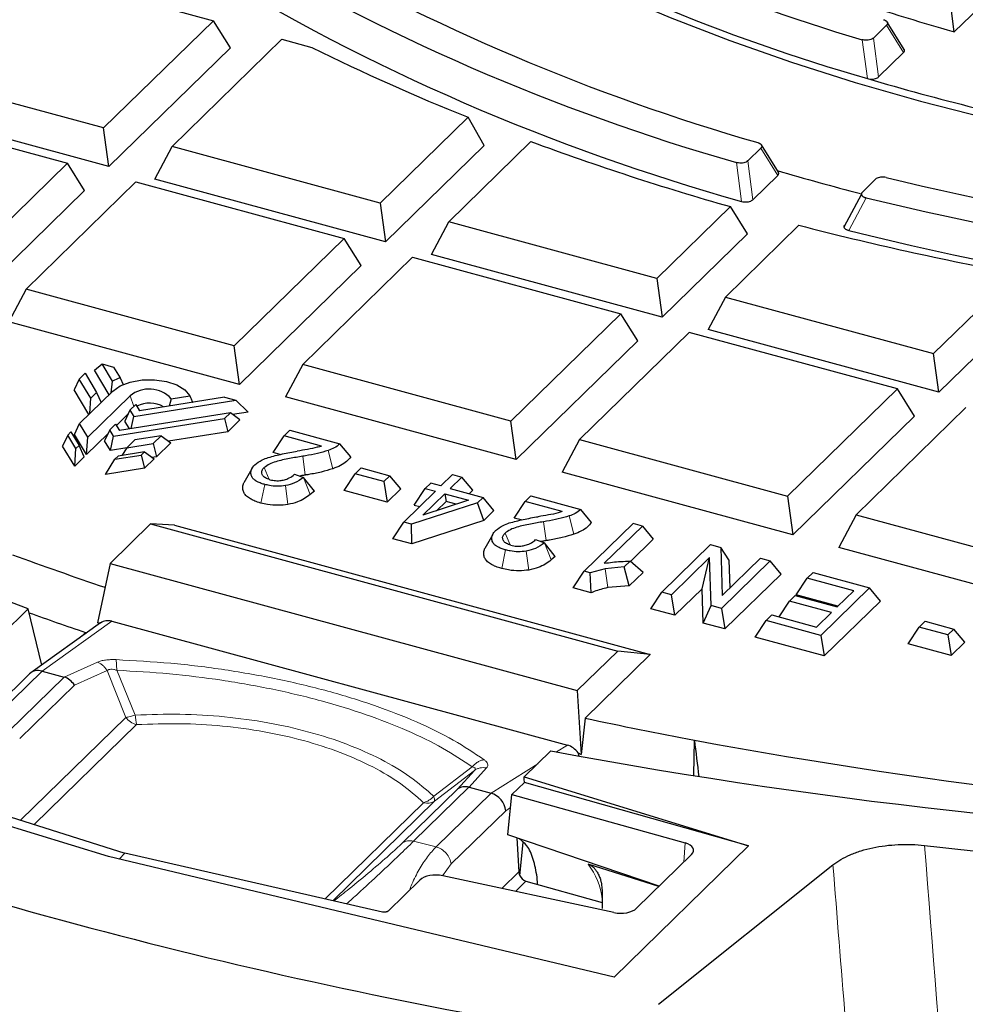
# Model space of a CAD drawing. Units: millimetres. Extents: x 0 to 420, y 0 to 297.
# Drawn here: x 276 to 298, y 143 to 166 of the extents above; entities that cross this region are included whole.
import ezdxf

# ---------------------------------------------------------------- set-up
doc = ezdxf.new("R2010")
doc.units = ezdxf.units.MM

msp = doc.modelspace()

# ---------------------------------------------------------------- linework, layer by layer
at = {"color": 7, "linetype": 'Continuous', "lineweight": 25}
for p, q in [((300.083, 168.1586), (297.2852, 165.4279)), ((275.4421, 166.9859), (280.2336, 165.6836)), ((297.2852, 165.4279), (297.1665, 166.3191)), ((280.2336, 165.6836), (277.7052, 163.2159)), ((280.627, 165.0606), (280.2336, 165.6836)), ((295.429, 165.2854), (295.7288, 165.578)), ((296.1318, 165.0231), (295.744, 165.6514)), ((279.2815, 162.7874), (281.8099, 165.2552)), ((281.8099, 165.2552), (282.5017, 165.0672)), ((280.627, 165.0606), (277.8268, 162.3275)), ((296.1167, 164.9495), (295.545, 164.3915)), ((277.7052, 163.2159), (272.9137, 164.5181)), ((277.8268, 162.3275), (272.5203, 163.7697)), ((272.0819, 163.7062), (276.8734, 162.404)), ((286.0969, 163.4606), (284.073, 161.4852)), ((286.4684, 162.8161), (286.0969, 163.4606)), ((277.8268, 162.3275), (277.7052, 163.2159)), ((285.6493, 161.0568), (287.541, 162.9031)), ((278.8881, 162.0391), (279.2815, 162.7874)), ((284.073, 161.4852), (279.2815, 162.7874)), ((286.4684, 162.8161), (284.1946, 160.5969)), ((292.533, 162.4588), (292.8327, 162.7513)), ((293.2364, 162.1974), (292.8478, 162.8249)), ((276.8734, 162.404), (274.345, 159.9362)), ((277.2668, 161.7809), (276.8734, 162.404)), ((275.9213, 159.5078), (278.4497, 161.9756)), ((278.4497, 161.9756), (283.2412, 160.6733)), ((284.1946, 160.5969), (278.8881, 162.0391)), ((293.2214, 162.1236), (292.6498, 161.5657)), ((295.1707, 161.7419), (295.4704, 162.0345)), ((277.2668, 161.7809), (274.4666, 159.0478)), ((295.1476, 161.6941), (294.7449, 160.9328)), ((284.073, 161.4852), (284.1946, 160.5969)), ((292.1332, 161.4064), (290.4408, 159.7546)), ((292.5244, 160.7812), (292.1332, 161.4064)), ((285.2559, 160.3084), (285.6493, 161.0568)), ((290.4408, 159.7546), (285.6493, 161.0568)), ((293.7095, 160.978), (292.0172, 159.3262)), ((283.2412, 160.6733), (280.7128, 158.2056)), ((283.6346, 160.0503), (283.2412, 160.6733)), ((292.5244, 160.7812), (290.5624, 158.8662)), ((282.2891, 157.7771), (284.8175, 160.2449)), ((284.8175, 160.2449), (289.609, 158.9427)), ((290.5624, 158.8662), (285.2559, 160.3084)), ((283.6346, 160.0503), (280.8344, 157.3172)), ((290.4408, 159.7546), (290.5624, 158.8662)), ((296.8086, 158.024), (298.7003, 159.8703)), ((275.9213, 159.5078), (275.5279, 158.7594)), ((280.7128, 158.2056), (275.9213, 159.5078)), ((292.0172, 159.3262), (291.6237, 158.5778)), ((292.0172, 159.3262), (296.8086, 158.024)), ((299.1145, 159.2675), (296.9303, 157.1356)), ((289.609, 158.9427), (287.0806, 156.4749)), ((290.0024, 158.3196), (289.609, 158.9427)), ((280.8344, 157.3172), (275.5279, 158.7594)), ((296.9303, 157.1356), (291.6237, 158.5778)), ((291.1853, 158.5143), (288.657, 156.0465)), ((295.9768, 157.2121), (291.1853, 158.5143)), ((280.8344, 157.3172), (280.7128, 158.2056)), ((290.0024, 158.3196), (287.2022, 155.5866)), ((296.9303, 157.1356), (296.8086, 158.024)), ((277.4934, 157.6429), (277.6756, 157.7869)), ((277.9116, 157.3938), (277.6756, 157.7869)), ((277.6756, 157.7869), (277.9327, 157.717)), ((277.9327, 157.717), (278.0842, 157.4647)), ((282.2891, 157.7771), (281.8957, 157.0288)), ((287.0806, 156.4749), (282.2891, 157.7771)), ((277.1451, 157.4396), (277.0274, 157.1881)), ((277.1451, 157.4396), (277.2808, 157.572)), ((277.4106, 156.9973), (277.1451, 157.4396)), ((277.2808, 157.572), (277.5463, 157.1297)), ((277.8318, 157.0791), (277.4934, 157.6429)), ((278.0842, 157.4647), (278.1542, 157.312)), ((277.8769, 157.1232), (277.9116, 157.3938)), ((293.4484, 154.7443), (295.9768, 157.2121)), ((296.3702, 156.589), (295.9768, 157.2121)), ((277.3658, 156.6243), (277.0274, 157.1881)), ((277.1531, 156.4166), (277.9185, 157.1637)), ((278.3144, 157.0561), (277.34, 156.1051)), ((277.3875, 156.6455), (277.4106, 156.9973)), ((277.4106, 156.9973), (277.5463, 157.1297)), ((277.5463, 157.1297), (277.6489, 156.9006)), ((280.4898, 157.0221), (278.5366, 156.7111)), ((279.263, 156.9876), (279.2119, 156.8186)), ((279.263, 156.9876), (279.6917, 157.0559)), ((279.7575, 156.9055), (279.7287, 156.9718)), ((280.4898, 157.0221), (280.7469, 156.9522)), ((287.2022, 155.5866), (281.8957, 157.0288)), ((278.4485, 156.8578), (278.3128, 156.7253)), ((278.4009, 156.5786), (280.7469, 156.9522)), ((278.4485, 156.8578), (278.5366, 156.7111)), ((280.7469, 156.9522), (281.031, 156.6814)), ((297.5532, 156.7837), (295.0248, 154.3159)), ((277.9349, 156.1238), (280.4896, 156.5306)), ((278.2712, 156.6363), (278.0009, 156.3725)), ((280.6253, 156.6631), (278.0706, 156.2563)), ((278.3128, 156.7253), (278.1951, 156.4738)), ((278.3128, 156.7253), (278.4009, 156.5786)), ((278.3394, 156.2991), (278.4009, 156.5786)), ((280.4896, 156.5306), (280.6253, 156.6631)), ((280.4896, 156.5306), (280.5651, 156.2266)), ((280.8449, 156.4998), (280.6253, 156.6631)), ((281.031, 156.6814), (280.6766, 156.625)), ((296.3702, 156.589), (293.57, 153.8559)), ((277.0354, 156.1651), (277.1531, 156.4166)), ((277.34, 156.1051), (277.1531, 156.4166)), ((277.9826, 156.403), (277.8469, 156.2705)), ((277.9826, 156.403), (278.0706, 156.2563)), ((278.3035, 156.2934), (278.1951, 156.4738)), ((280.8449, 156.4998), (280.5651, 156.2266)), ((287.2022, 155.5866), (287.0806, 156.4749)), ((276.8811, 156.1512), (276.7635, 155.8997)), ((276.8811, 156.1512), (276.9561, 156.2244)), ((277.0681, 155.8397), (276.8811, 156.1512)), ((276.9561, 156.2244), (277.1431, 155.9129)), ((277.3136, 155.7017), (277.0354, 156.1651)), ((277.8052, 156.1815), (277.3136, 155.7017)), ((277.3136, 155.7017), (277.34, 156.1051)), ((277.8469, 156.2705), (277.7292, 156.019)), ((277.9349, 156.1238), (277.8469, 156.2705)), ((277.8629, 155.7963), (277.9349, 156.1238)), ((279.0307, 156.1375), (278.426, 156.0412)), ((278.8455, 155.9567), (279.0307, 156.1375)), ((279.0307, 156.1375), (279.2503, 155.9741)), ((280.5651, 156.2266), (279.2026, 156.0097)), ((281.6122, 155.7486), (281.8642, 156.1316)), ((281.9966, 156.2608), (281.8642, 156.1316)), ((282.7182, 155.8995), (281.8642, 156.1316)), ((281.9966, 156.2608), (283.1472, 155.9481)), ((277.0417, 155.4363), (276.7635, 155.8997)), ((277.0417, 155.4363), (277.0681, 155.8397)), ((277.1431, 155.9129), (277.0681, 155.8397)), ((277.2608, 155.6501), (277.1431, 155.9129)), ((277.8629, 155.7963), (277.7292, 156.019)), ((278.238, 155.8561), (277.8629, 155.7963)), ((278.2407, 155.8604), (278.1289, 155.6817)), ((278.426, 156.0412), (278.2407, 155.8604)), ((278.2407, 155.8604), (278.8455, 155.9567)), ((278.8455, 155.9567), (278.921, 155.6527)), ((279.2503, 155.9741), (278.921, 155.6527)), ((283.394, 155.6468), (283.1472, 155.9481)), ((288.657, 156.0465), (288.2635, 155.2981)), ((288.657, 156.0465), (293.4484, 154.7443)), ((277.2608, 155.6501), (277.0417, 155.4363)), ((277.9688, 155.5949), (278.5736, 155.6912)), ((278.0438, 155.6681), (277.9688, 155.5949)), ((278.6486, 155.7644), (278.0438, 155.6681)), ((278.5736, 155.6912), (278.6486, 155.7644)), ((278.5736, 155.6912), (278.649, 155.3873)), ((278.6486, 155.7644), (278.8682, 155.6011)), ((278.921, 155.6527), (278.8204, 155.6366)), ((281.773, 155.7049), (281.6122, 155.7486)), ((277.7492, 155.244), (277.9688, 155.5949)), ((278.649, 155.3873), (277.7492, 155.244)), ((278.8682, 155.6011), (278.649, 155.3873)), ((283.4985, 155.2601), (283.6368, 155.3952)), ((283.6368, 155.3952), (284.2925, 155.217)), ((281.1162, 155.3717), (280.9349, 155.0514)), ((282.1012, 155.2524), (282.3062, 155.1783)), ((282.5583, 154.8617), (282.3062, 155.1783)), ((283.2464, 154.8771), (283.4985, 155.2601)), ((284.1541, 155.0819), (283.4985, 155.2601)), ((284.1541, 155.0819), (284.2925, 155.217)), ((284.5445, 154.9142), (284.2925, 155.217)), ((285.4705, 154.9821), (285.7386, 155.2438)), ((285.9533, 155.1854), (285.6852, 154.9237)), ((285.7386, 155.2438), (285.9533, 155.1854)), ((286.2053, 154.8827), (285.9533, 155.1854)), ((293.57, 153.8559), (288.2635, 155.2981)), ((284.1541, 155.0819), (284.232, 154.6093)), ((285.1081, 154.923), (285.2344, 155.0462)), ((285.4705, 154.9821), (285.2344, 155.0462)), ((282.5583, 154.8617), (282.4642, 154.7844)), ((284.232, 154.6093), (283.2464, 154.8771)), ((284.5445, 154.9142), (284.232, 154.6093)), ((284.6185, 154.1506), (285.3442, 154.8588)), ((284.8561, 154.54), (285.1081, 154.923)), ((285.0538, 154.3075), (285.5589, 154.8005)), ((285.1081, 154.923), (285.3442, 154.8588)), ((285.5589, 154.8005), (286.1031, 154.6526)), ((285.5589, 154.8005), (285.5881, 154.6232)), ((285.6852, 154.9237), (286.4391, 154.7188)), ((286.2053, 154.8827), (286.1249, 154.8042)), ((286.4391, 154.7188), (286.3129, 154.5956)), ((286.6912, 154.4161), (286.4391, 154.7188)), ((287.5416, 154.7538), (287.4092, 154.6246)), ((287.5416, 154.7538), (288.6922, 154.4411)), ((293.4484, 154.7443), (293.57, 153.8559)), ((286.3129, 154.5956), (284.7939, 154.1029)), ((284.8561, 154.54), (284.9824, 154.5057)), ((286.1031, 154.6526), (285.0538, 154.3075)), ((285.5881, 154.6232), (285.3717, 154.4121)), ((285.8212, 154.5599), (285.5881, 154.6232)), ((286.4545, 154.1851), (286.3129, 154.5956)), ((287.1572, 154.2416), (287.4092, 154.6246)), ((288.2632, 154.3925), (287.4092, 154.6246)), ((286.6912, 154.4161), (286.4545, 154.1851)), ((288.939, 154.1397), (288.6922, 154.4411)), ((295.0248, 154.3159), (294.6314, 153.5675)), ((295.0248, 154.3159), (299.8162, 153.0137)), ((278.7882, 154.1058), (277.8548, 153.1948)), ((278.7882, 154.1058), (289.5399, 151.1838)), ((279.3355, 154.0783), (278.7882, 154.1058)), ((279.3355, 154.0783), (290.286, 151.1022)), ((284.3665, 153.7676), (284.6185, 154.1506)), ((284.7939, 154.1029), (284.6185, 154.1506)), ((284.8021, 153.6492), (284.7939, 154.1029)), ((286.4545, 154.1851), (284.8021, 153.6492)), ((287.318, 154.1979), (287.1572, 154.2416)), ((288.7676, 153.0175), (289.892, 154.115)), ((290.1067, 154.0566), (289.2306, 153.2015)), ((290.1067, 154.0566), (289.892, 154.115)), ((290.1067, 154.0566), (290.3587, 153.7539)), ((286.6612, 153.8647), (286.4799, 153.5444)), ((284.8021, 153.6492), (284.3665, 153.7676)), ((287.6462, 153.7454), (287.8512, 153.6713)), ((288.1033, 153.3547), (287.8512, 153.6713)), ((290.3587, 153.7539), (289.8325, 153.2403)), ((290.5552, 152.5371), (291.6753, 153.6303)), ((291.6753, 153.6303), (291.9113, 153.5662)), ((288.1033, 153.3547), (288.0092, 153.2774)), ((291.9113, 153.5662), (291.9464, 152.4612)), ((292.096, 153.2817), (291.9113, 153.5662)), ((299.9379, 152.1253), (294.6314, 153.5675)), ((277.8548, 153.1948), (277.5626, 151.829)), ((277.8548, 153.1948), (288.6065, 150.2727)), ((289.6912, 153.1173), (289.2484, 153.0747)), ((289.8244, 153.2473), (289.6912, 153.1173)), ((289.8058, 152.6804), (289.6912, 153.1173)), ((290.1225, 152.9895), (289.8244, 153.2473)), ((291.6545, 153.3359), (290.7749, 152.4774)), ((291.4798, 152.6168), (291.6545, 153.3359)), ((291.6895, 152.2288), (291.6545, 153.3359)), ((293.0456, 153.2579), (291.9255, 152.1647)), ((291.9464, 152.4612), (292.8243, 153.318)), ((292.096, 153.2817), (292.1168, 152.6275)), ((292.8243, 153.318), (293.0456, 153.2579)), ((293.2976, 152.9552), (293.0456, 153.2579)), ((288.5156, 152.6345), (288.7676, 153.0175)), ((288.9069, 152.9797), (288.7676, 153.0175)), ((289.2484, 153.0747), (288.9069, 152.9797)), ((288.9316, 152.5215), (288.9069, 152.9797)), ((290.1225, 152.9895), (289.8058, 152.6804)), ((293.2976, 152.9552), (292.0034, 151.692)), ((293.9016, 152.8601), (294.0339, 152.9893)), ((294.0339, 152.9893), (295.3321, 152.6365)), ((289.8058, 152.6804), (289.3102, 152.6412)), ((293.6496, 152.4771), (293.9016, 152.8601)), ((294.9703, 152.5697), (293.9016, 152.8601)), ((288.9316, 152.5215), (288.5156, 152.6345)), ((290.3032, 152.1541), (290.5552, 152.5371)), ((290.7749, 152.4774), (290.5552, 152.5371)), ((290.8528, 152.0047), (290.7749, 152.4774)), ((291.4798, 152.6168), (290.8528, 152.0047)), ((291.5048, 151.8275), (291.4798, 152.6168)), ((293.4944, 152.3297), (293.6267, 152.4589)), ((293.6267, 152.4589), (294.5889, 152.1974)), ((294.6085, 152.2165), (293.6496, 152.4771)), ((295.3321, 152.6365), (294.212, 151.5433)), ((294.5889, 152.1974), (294.9703, 152.5697)), ((295.5841, 152.3337), (295.3321, 152.6365)), ((291.5048, 151.8275), (291.6895, 152.2288)), ((291.9255, 152.1647), (291.6895, 152.2288)), ((293.2564, 151.9681), (293.4944, 152.3297)), ((294.4565, 152.0682), (293.4944, 152.3297)), ((295.5841, 152.3337), (294.2899, 151.0706)), ((275.3609, 151.557), (275.974, 152.1554)), ((276.2815, 150.8608), (275.974, 152.1554)), ((290.8528, 152.0047), (290.3032, 152.1541)), ((291.9255, 152.1647), (292.0034, 151.692)), ((292.9548, 151.8849), (293.0872, 152.0141)), ((293.0872, 152.0141), (294.1149, 151.7348)), ((294.1149, 151.7348), (294.4565, 152.0682)), ((277.6384, 151.8291), (276.0344, 150.6844)), ((277.6353, 151.8269), (277.5626, 151.829)), ((277.8972, 151.8687), (288.3805, 149.0195)), ((292.0034, 151.692), (291.5048, 151.8275)), ((292.7028, 151.5019), (292.9548, 151.8849)), ((294.212, 151.5433), (292.9548, 151.8849)), ((296.4799, 151.732), (296.6183, 151.8671)), ((296.6183, 151.8671), (297.274, 151.6889)), ((277.161, 151.4884), (277.2872, 151.6116)), ((294.212, 151.5433), (294.2899, 151.0706)), ((296.2279, 151.349), (296.4799, 151.732)), ((297.1356, 151.5538), (296.4799, 151.732)), ((297.1356, 151.5538), (297.274, 151.6889)), ((297.1356, 151.5538), (297.2135, 151.0812)), ((297.526, 151.3862), (297.274, 151.6889)), ((294.2899, 151.0706), (292.7028, 151.5019)), ((297.2135, 151.0812), (296.2279, 151.349)), ((297.526, 151.3862), (297.2135, 151.0812)), ((289.5399, 151.1838), (288.6065, 150.2727)), ((290.286, 151.1022), (288.7877, 149.6398)), ((290.286, 151.1022), (289.5399, 151.1838)), ((276.0039, 150.6589), (274.7439, 149.4292)), ((276.2917, 150.7229), (276.291, 150.7231)), ((276.2917, 150.7229), (276.7969, 150.5856)), ((288.6065, 150.2727), (288.6969, 148.8029)), ((277.8218, 146.4545), (266.811, 149.8378)), ((288.7877, 149.6398), (288.6969, 148.8029)), ((291.2893, 148.3281), (291.303, 149.1337)), ((288.0021, 148.8865), (287.389, 148.288)), ((288.6532, 148.7658), (288.6266, 148.8397)), ((288.6266, 148.8397), (288.6969, 148.8029)), ((272.4467, 148.3534), (278.1971, 146.5303)), ((287.3907, 148.1578), (287.106, 147.88)), ((287.389, 148.288), (292.5514, 146.701)), ((287.3896, 148.2378), (287.389, 148.288)), ((287.3907, 148.1578), (287.3896, 148.2378)), ((292.5491, 146.6987), (287.3907, 148.1578)), ((286.1206, 148.0516), (286.6258, 147.9143)), ((286.6265, 147.9141), (286.6258, 147.9143)), ((287.0091, 146.9555), (287.106, 147.88)), ((287.106, 147.88), (291.0915, 146.768)), ((290.4895, 145.7706), (287.0091, 146.9555)), ((287.2162, 146.885), (287.2645, 146.1003)), ((287.2852, 146.0197), (287.3656, 146.7797)), ((292.5514, 146.701), (289.4589, 143.6826)), ((289.4589, 143.6826), (277.8218, 146.4545)), ((278.1971, 146.5303), (278.0611, 146.3975)), ((284.1272, 145.1789), (278.1971, 146.5303)), ((289.9734, 145.2668), (291.2392, 146.5023)), ((290.4845, 145.7657), (288.8594, 146.279)), ((290.4759, 143.0564), (294.4922, 146.2639)), ((284.9878, 145.9146), (284.2605, 145.2047)), ((289.4505, 145.1663), (285.5107, 146.0151)), ((287.4269, 145.8927), (289.1792, 145.396)), ((287.6849, 145.9815), (287.6847, 145.9833)), ((287.6915, 145.8177), (287.6849, 145.9833)), ((289.1792, 145.6412), (289.1792, 145.2567))]:
    msp.add_line(p, q, dxfattribs=at)
at = {"color": 8, "linetype": 'Continuous', "lineweight": 18}
for p, q in [((295.7288, 165.578), (296.1167, 164.9495)), ((295.1678, 165.247), (295.2851, 164.3528)), ((295.545, 164.3915), (295.429, 165.2854)), ((292.8327, 162.7513), (293.2214, 162.1236)), ((292.3907, 161.5268), (292.2728, 162.4201)), ((292.6498, 161.5657), (292.533, 162.4588)), ((294.7724, 160.9889), (295.1707, 161.7419)), ((295.2556, 161.6095), (294.8562, 160.8567)), ((278.3986, 156.809), (278.3144, 157.0561)), ((282.3438, 155.2298), (282.2887, 155.6644)), ((282.9825, 155.3759), (282.8755, 155.7974)), ((281.4021, 155.4025), (281.5173, 155.1317)), ((282.4642, 154.7844), (282.3062, 155.1783)), ((281.3277, 154.5881), (281.4147, 155.0159)), ((281.9477, 154.5539), (281.8902, 154.9881)), ((288.5275, 153.8689), (288.4205, 154.2904)), ((287.8888, 153.7228), (287.8337, 154.1574)), ((286.9471, 153.8954), (287.0623, 153.6247)), ((288.0092, 153.2774), (287.8512, 153.6713)), ((286.8727, 153.0811), (286.9597, 153.5089)), ((287.4927, 153.0469), (287.4352, 153.4811)), ((289.3102, 152.6412), (289.2484, 153.0747)), ((276.2917, 150.7229), (277.8972, 151.8687)), ((276.7969, 150.5856), (277.5653, 150.9267)), ((275.0237, 149.4861), (276.291, 150.7231)), ((277.0364, 150.4008), (277.7848, 150.733)), ((277.7848, 150.733), (278.2152, 149.6579)), ((278.0074, 150.7409), (278.4347, 149.7085)), ((275.5249, 149.3381), (276.8016, 150.5842)), ((275.7751, 149.1697), (277.0364, 150.4008)), ((278.2152, 149.6579), (275.792, 147.2928)), ((276.1111, 147.1916), (278.4654, 149.4895)), ((288.3805, 149.0195), (288.1305, 148.8621)), ((287.698, 148.5897), (286.6258, 147.9143)), ((285.3036, 147.8417), (286.1927, 148.5164)), ((285.3209, 147.7267), (286.2393, 148.4352)), ((286.2393, 148.4352), (285.8502, 148.0054)), ((286.5202, 148.4929), (286.1206, 148.0516)), ((285.8502, 148.0054), (284.5889, 146.7743)), ((286.1157, 148.0528), (284.8391, 146.8068)), ((286.6265, 147.9141), (285.3591, 146.6771)), ((285.0707, 147.6943), (282.8028, 145.4807)), ((282.9787, 145.4406), (285.3209, 147.7267)), ((285.7095, 146.2868), (286.9614, 147.5087)), ((286.9614, 147.5087), (287.0746, 147.58)), ((284.8391, 146.8068), (285.3591, 146.6771)), ((291.0602, 146.3276), (291.0915, 146.768)), ((285.7095, 146.2868), (285.5052, 146.0155)), ((286.8758, 145.721), (287.2645, 146.1003)), ((287.4269, 145.8927), (287.1831, 145.6548))]:
    msp.add_line(p, q, dxfattribs=at)
at = {"color": 7, "linetype": 'Continuous', "lineweight": 25, "flags": 128}
for points in [[(275.974, 152.1554), (274.1705, 152.8375), (272.412, 153.55), (270.7004, 154.2923), (269.0376, 155.0634), (267.4256, 155.8625), (265.8659, 156.6888), (264.3604, 157.5414), (262.9107, 158.4192), (261.5185, 159.3213), (260.1852, 160.2468), (258.9123, 161.1945), (257.7013, 162.1635), (256.5535, 163.1527), (255.4701, 164.161), (254.4524, 165.1873), (253.5014, 166.2305), (252.6182, 167.2893), (251.8038, 168.3626)], [(285.7491, 168.1839), (286.9178, 167.5349), (288.142, 166.9136), (289.4192, 166.3213), (290.7469, 165.7592), (292.1223, 165.2284), (293.5427, 164.7301), (295.0052, 164.2651), (296.5068, 163.8345), (298.0444, 163.4391), (299.6151, 163.0797), (301.2156, 162.7571), (302.8426, 162.4719), (304.4928, 162.2246), (306.163, 162.0159), (307.8498, 161.846), (309.5496, 161.7154)], [(277.9185, 157.1637), (278.0887, 157.2825), (278.3196, 157.37), (278.5905, 157.4183), (278.8769, 157.4231), (279.1533, 157.384), (279.3949, 157.3046), (279.5798, 157.1918), (279.6917, 157.0559)], [(277.2872, 151.6116), (277.3095, 151.6041), (277.3187, 151.601)]]:
    msp.add_lwpolyline(points, dxfattribs=at)
at = {"color": 7, "linetype": 'Continuous', "lineweight": 25}
for centre, radius, start, end in [((307.2247, 206.5328), 43.0103, 240.09869, 253.72031), ((307.3701, 206.5059), 43.8513, 240.45855, 254.0028), ((305.8, 209.7925), 49.2658, 238.95407, 254.06332), ((306.3234, 210.0133), 49.0456, 240.05797, 253.94655), ((309.924, 210.4272), 46.7405, 247.80335, 254.3118), ((305.6872, 209.1011), 49.3975, 238.64086, 254.38498), ((304.8578, 210.2673), 50.4267, 243.68281, 248.15822), ((311.4855, 219.0876), 57.082, 253.51226, 256.07871), ((309.1931, 221.5407), 62.5074, 249.733191, 254.161518), ((311.0263, 223.2195), 63.5339, 253.716351, 255.504432), ((313.7046, 236.1141), 76.191, 256.345011, 266.69033), ((313.7764, 237.8716), 78.4789, 256.34959, 267.415185), ((312.255, 232.739), 74.1187, 255.509892, 259.462561), ((313.7586, 237.3812), 78.8244, 256.125058, 267.633525), ((278.546, 156.094), 1.4464, 108.61973, 116.01888), ((278.7516, 156.5077), 0.7013, 43.17464, 128.56403), ((278.7629, 156.2531), 0.6346, 59.30159, 117.20829), ((305.5365, 235.0248), 86.9395, 249.863125, 251.352574), ((305.6487, 235.1356), 88.2078, 250.350629, 251.244491), ((311.9723, 258.3559), 111.1608, 257.961532, 259.284018), ((314.3652, 273.6857), 126.6691, 259.509865, 275.096449), ((311.4068, 274.4696), 127.7455, 259.443016, 277.291806), ((308.404, 261.6111), 120.8404, 249.464794, 260.126179), ((311.3731, 278.6013), 132.7153, 263.609711, 273.306634)]:
    msp.add_arc(centre, radius, start, end, dxfattribs=at)
at = {"color": 8, "linetype": 'Continuous', "lineweight": 18}
for centre, radius, start, end in [((278.6038, 149.9651), 0.4954, 218.33096, 253.76985), ((285.1611, 147.9779), 0.2977, 252.32425, 302.45263), ((287.5668, 145.2972), 1.6232, 6.60984, 37.21727)]:
    msp.add_arc(centre, radius, start, end, dxfattribs=at)
at = {"color": 7, "linetype": 'Continuous', "lineweight": 25}
for centre, major_axis, ratio, start_param, end_param in [((277.871, 151.5037), (-0.2332, 0.325), 0.8228816, 5.4920553, 6.2926047), ((276.2755, 150.3651), (-0.2569, 0.3071), 0.8036918, 5.4344667, 6.3448846), ((275.3124, 149.5721), (1.5195, 0.9907), 0.1543855, 0.1231316, 0.1366468), ((276.7862, 150.2263), (-0.2259, 0.3334), 0.7573135, 4.7225931, 5.5079913), ((451.6936, -555.9662), (-170.2817, 925.5698), 0.0500167, 0.695556, 0.696961), ((288.3547, 148.6545), (-0.2334, 0.3252), 0.8219118, 4.6921287, 5.4926781), ((286.1004, 147.6949), (0.2881, -0.2775), 0.8330763, 2.2054239, 2.9908221), ((285.3341, 146.8484), (0.8141, 1.1906), 0.2441994, 0.0846329, 0.0981481), ((286.611, 147.5562), (-0.2482, 0.3148), 0.7927777, 4.0254137, 5.4565837), ((290.8847, 146.5888), (0.4014, 0.0135), 0.5053837, 5.7774348, 7.2958713), ((287.4414, 146.0784), (-0.1131, 0.1661), 0.822282, 0.9447687, 1.3221811), ((285.3409, 145.8268), (0.4002, 0.0124), 0.5085164, 1.1170307, 2.6354672), ((287.44, 146.077), (-0.11, 0.1686), 0.8129417, 1.3366287, 2.3903862), ((289.6203, 145.3547), (0.4002, 0.0124), 0.5085164, 4.2586234, 5.7770598)]:
    msp.add_ellipse(centre, major_axis=major_axis, ratio=ratio, start_param=start_param, end_param=end_param, dxfattribs=at)
for points, knots in [([(295.6577, 165.7066), (295.6623, 165.7052), (295.6714, 165.7023), (295.6843, 165.6972), (295.6965, 165.6916), (295.7076, 165.6855), (295.7177, 165.6789), (295.7266, 165.6719), (295.7344, 165.6645), (295.7407, 165.6568), (295.7471, 165.6466), (295.7508, 165.6361), (295.7519, 165.6255), (295.7513, 165.6151), (295.7481, 165.6047), (295.7432, 165.5957), (295.7387, 165.5889), (295.7342, 165.5834), (295.7301, 165.5793), (295.7288, 165.578)], [0, 0, 0, 0, 0.0555759, 0.1114967, 0.168561, 0.2260462, 0.2816307, 0.3376276, 0.3949748, 0.4528117, 0.505435, 0.6125421, 0.667149, 0.7189813, 0.8243049, 0.8778739, 0.9082637, 0.9693199, 1, 1, 1, 1]), ([(295.429, 165.2854), (295.417, 165.2758), (295.393, 165.2568), (295.3372, 165.2384), (295.2755, 165.2313), (295.2167, 165.2346), (295.1833, 165.2431), (295.1678, 165.247)], [0, 0, 0, 0, 0.215273, 0.43115575, 0.63363848, 0.83014894, 1, 1, 1, 1]), ([(296.1167, 164.9495), (296.1191, 164.9519), (296.1238, 164.9569), (296.1296, 164.9647), (296.1342, 164.9727), (296.1375, 164.981), (296.1394, 164.9893), (296.1398, 164.9976), (296.1388, 165.0061), (296.1362, 165.0142), (296.134, 165.02), (296.1319, 165.0227), (296.1316, 165.0231)], [0, 0, 0, 0, 0.1083841, 0.2174446, 0.3287038, 0.4407588, 0.5491595, 0.6583851, 0.7702756, 0.8831065, 0.9856581, 1, 1, 1, 1]), ([(295.2851, 164.3528), (295.305, 164.348), (295.3449, 164.3386), (295.4109, 164.3384), (295.4703, 164.3492), (295.5165, 164.3678), (295.536, 164.384), (295.545, 164.3915)], [0, 0, 0, 0, 0.21567309, 0.43201699, 0.63463959, 0.83144371, 1, 1, 1, 1]), ([(292.7606, 162.8803), (292.7652, 162.8789), (292.7743, 162.876), (292.7873, 162.871), (292.7996, 162.8654), (292.8108, 162.8593), (292.821, 162.8528), (292.83, 162.8458), (292.8379, 162.8384), (292.8442, 162.8307), (292.8507, 162.8205), (292.8546, 162.81), (292.8558, 162.7995), (292.8553, 162.789), (292.8523, 162.7787), (292.8475, 162.7696), (292.8429, 162.7627), (292.8383, 162.7569), (292.8341, 162.7527), (292.8327, 162.7513)], [0, 0, 0, 0, 0.0553722, 0.1110877, 0.1679418, 0.2252153, 0.2805961, 0.3363882, 0.393527, 0.4511545, 0.5035527, 0.6102054, 0.6645825, 0.7161511, 0.8209404, 0.8742387, 0.9055229, 0.9683961, 1, 1, 1, 1]), ([(292.533, 162.4588), (292.521, 162.4493), (292.4971, 162.4303), (292.4412, 162.4119), (292.3796, 162.4048), (292.3212, 162.408), (292.288, 162.4163), (292.2728, 162.4201)], [0, 0, 0, 0, 0.2159668, 0.4325392, 0.6357949, 0.8332679, 1, 1, 1, 1]), ([(293.2214, 162.1236), (293.2238, 162.1261), (293.2286, 162.131), (293.2343, 162.1388), (293.239, 162.1469), (293.2422, 162.1551), (293.2441, 162.1634), (293.2445, 162.1718), (293.2436, 162.1802), (293.2409, 162.1884), (293.2387, 162.1942), (293.2366, 162.197), (293.2363, 162.1973)], [0, 0, 0, 0, 0.1081928, 0.2170603, 0.3281214, 0.4399767, 0.5481861, 0.6572196, 0.7689167, 0.8815541, 0.9838609, 1, 1, 1, 1]), ([(295.7178, 162.0766), (295.6974, 162.0805), (295.6564, 162.0884), (295.5908, 162.086), (295.533, 162.0729), (295.4932, 162.0541), (295.4766, 162.0398), (295.4704, 162.0345)], [0, 0, 0, 0, 0.2251284, 0.4508166, 0.6641899, 0.8738932, 1, 1, 1, 1]), ([(295.1707, 161.7419), (295.166, 161.7369), (295.1567, 161.7267), (295.149, 161.7102), (295.1465, 161.6932), (295.15, 161.6767), (295.1592, 161.6609), (295.1729, 161.6468), (295.191, 161.6341), (295.2114, 161.6239), (295.2331, 161.6156), (295.248, 161.6115), (295.2556, 161.6095)], [0, 0, 0, 0, 0.106549, 0.2159765, 0.3225993, 0.4327005, 0.5328252, 0.6360404, 0.7334512, 0.8335026, 0.9160959, 1, 1, 1, 1]), ([(292.3907, 161.5268), (292.4107, 161.5221), (292.4507, 161.5127), (292.5167, 161.5127), (292.5759, 161.5236), (292.6217, 161.5423), (292.641, 161.5584), (292.6498, 161.5657)], [0, 0, 0, 0, 0.2162432, 0.4331538, 0.6364441, 0.8340123, 1, 1, 1, 1]), ([(294.8562, 160.8567), (294.8467, 160.8594), (294.8276, 160.8647), (294.8025, 160.8756), (294.7811, 160.8886), (294.765, 160.903), (294.7543, 160.9184), (294.7491, 160.9339), (294.7491, 160.9495), (294.7536, 160.9639), (294.7615, 160.9772), (294.7688, 160.9849), (294.7724, 160.9889)], [0, 0, 0, 0, 0.1066974, 0.2162428, 0.3230165, 0.43332, 0.533471, 0.6367041, 0.7341948, 0.8342451, 0.9164714, 1, 1, 1, 1]), ([(279.6917, 157.0559), (279.7025, 157.0314), (279.7242, 156.9823), (279.746, 156.9322), (279.7569, 156.9065), (279.7573, 156.9055)], [0, 0, 0, 0, 0.4900607, 0.9801491, 1, 1, 1, 1]), ([(282.7182, 155.8995), (282.6874, 155.889), (282.5888, 155.8552), (282.3985, 155.8201), (282.2432, 155.7942), (282.1652, 155.7811)], [0, 0, 0, 0, 0.18399723, 0.58980093, 1, 1, 1, 1]), ([(283.1472, 155.9481), (283.106, 155.9153), (283.0324, 155.8568), (282.9235, 155.8156), (282.8755, 155.7974)], [0, 0, 0, 0, 0.5591028, 1, 1, 1, 1]), ([(281.1851, 155.4647), (281.2372, 155.5062), (281.3218, 155.5735), (281.4491, 155.6187), (281.4979, 155.636)], [0, 0, 0, 0, 0.6169529, 1, 1, 1, 1]), ([(282.2887, 155.6644), (282.1874, 155.6476), (281.9766, 155.6126), (281.7141, 155.5568), (281.5128, 155.4844), (281.4398, 155.4303), (281.4021, 155.4025)], [0, 0, 0, 0, 0.30543498, 0.63590042, 0.81235472, 1, 1, 1, 1]), ([(281.4979, 155.636), (281.6044, 155.6645), (281.8194, 155.722), (282.0493, 155.7613), (282.1652, 155.7811)], [0, 0, 0, 0, 0.49568367, 1, 1, 1, 1]), ([(282.8755, 155.7974), (282.7936, 155.7728), (282.6277, 155.7228), (282.4243, 155.6865), (282.3102, 155.6679), (282.2887, 155.6644)], [0, 0, 0, 0, 0.44166481, 0.89478717, 1, 1, 1, 1]), ([(283.394, 155.6468), (283.3638, 155.6121), (283.3028, 155.5422), (283.1658, 155.4476), (283.0442, 155.4), (282.9825, 155.3759)], [0, 0, 0, 0, 0.3260299, 0.658458, 1, 1, 1, 1]), ([(281.4147, 155.0159), (281.4039, 155.0189), (281.3605, 155.0311), (281.2985, 155.053), (281.2424, 155.0797), (281.1987, 155.1056), (281.1675, 155.1293), (281.1427, 155.1549), (281.1224, 155.1815), (281.1089, 155.2093), (281.1012, 155.2376), (281.0973, 155.2589), (281.0952, 155.2875), (281.0974, 155.3127), (281.1042, 155.3415), (281.1122, 155.3645), (281.1306, 155.4004), (281.1543, 155.4333), (281.1774, 155.4568), (281.1851, 155.4647)], [0, 0, 0, 0, 0.03639349, 0.14665463, 0.22170169, 0.26206559, 0.34409435, 0.3858982, 0.42626862, 0.50831258, 0.54997241, 0.59069999, 0.6314286, 0.71449463, 0.73549003, 0.79886359, 0.84859855, 0.94915121, 1, 1, 1, 1]), ([(281.3567, 155.2405), (281.3498, 155.2627), (281.336, 155.3069), (281.3642, 155.3623), (281.3926, 155.3923), (281.4021, 155.4025)], [0, 0, 0, 0, 0.399209, 0.7974356, 1, 1, 1, 1]), ([(281.5362, 155.1243), (281.4997, 155.1365), (281.4284, 155.1603), (281.3768, 155.2059), (281.3609, 155.2333), (281.3567, 155.2405)], [0, 0, 0, 0, 0.4367403, 0.852248, 1, 1, 1, 1]), ([(281.8388, 155.1149), (281.8763, 155.125), (281.9687, 155.1501), (282.0485, 155.2038), (282.0899, 155.2419), (282.1012, 155.2524)], [0, 0, 0, 0, 0.3305483, 0.8162599, 1, 1, 1, 1]), ([(282.3062, 155.1783), (282.244, 155.1312), (282.1357, 155.0492), (281.9635, 155.0063), (281.8902, 154.9881)], [0, 0, 0, 0, 0.5747494, 1, 1, 1, 1]), ([(282.3438, 155.2298), (282.3184, 155.2257), (282.2771, 155.2191), (282.236, 155.2121), (282.2202, 155.2094)], [0, 0, 0, 0, 0.614734, 1, 1, 1, 1]), ([(282.9825, 155.3759), (282.8955, 155.3493), (282.7191, 155.2954), (282.4978, 155.2549), (282.3715, 155.2343), (282.3438, 155.2298)], [0, 0, 0, 0, 0.4324562, 0.8758028, 1, 1, 1, 1]), ([(281.3277, 154.5881), (281.3131, 154.5922), (281.2543, 154.6087), (281.1708, 154.639), (281.0917, 154.6785), (281.0386, 154.7126), (280.9978, 154.7457), (280.9647, 154.7811), (280.9395, 154.8181), (280.9227, 154.8563), (280.9143, 154.8896), (280.9104, 154.9172), (280.9089, 154.9464), (280.9117, 154.9831), (280.922, 155.0204), (280.9306, 155.0431), (280.9348, 155.0512), (280.9349, 155.0514)], [0, 0, 0, 0, 0.0467899, 0.1888351, 0.2858544, 0.355986, 0.4275136, 0.5001065, 0.5702384, 0.6417119, 0.713982, 0.7535735, 0.7931655, 0.8733981, 0.9544289, 0.9989039, 1, 1, 1, 1]), ([(281.8902, 154.9881), (281.8288, 154.9811), (281.706, 154.9671), (281.5411, 154.9849), (281.4498, 155.0073), (281.4147, 155.0159)], [0, 0, 0, 0, 0.3811213, 0.761944, 1, 1, 1, 1]), ([(281.5362, 155.1243), (281.5784, 155.1152), (281.6603, 155.0975), (281.7682, 155.102), (281.8235, 155.1121), (281.8388, 155.1149)], [0, 0, 0, 0, 0.4349668, 0.8439227, 1, 1, 1, 1]), ([(282.4642, 154.7844), (282.3755, 154.7199), (282.2383, 154.6199), (282.0237, 154.5711), (281.9477, 154.5539)], [0, 0, 0, 0, 0.6456893, 1, 1, 1, 1]), ([(281.9477, 154.5539), (281.8747, 154.5452), (281.72, 154.5268), (281.5033, 154.5457), (281.3778, 154.576), (281.3277, 154.5881)], [0, 0, 0, 0, 0.3495053, 0.7402127, 1, 1, 1, 1]), ([(287.0429, 154.129), (287.1494, 154.1575), (287.3644, 154.215), (287.5942, 154.2543), (287.7102, 154.2741)], [0, 0, 0, 0, 0.4956837, 1, 1, 1, 1]), ([(288.2632, 154.3925), (288.2324, 154.382), (288.1338, 154.3482), (287.9435, 154.3131), (287.7882, 154.2871), (287.7102, 154.2741)], [0, 0, 0, 0, 0.1839972, 0.5898009, 1, 1, 1, 1]), ([(288.4205, 154.2904), (288.3386, 154.2658), (288.1727, 154.2158), (287.9693, 154.1795), (287.8552, 154.1609), (287.8337, 154.1574)], [0, 0, 0, 0, 0.4416648, 0.8947872, 1, 1, 1, 1]), ([(288.6922, 154.4411), (288.651, 154.4083), (288.5774, 154.3498), (288.4685, 154.3086), (288.4205, 154.2904)], [0, 0, 0, 0, 0.5591028, 1, 1, 1, 1]), ([(286.7301, 153.9577), (286.7822, 153.9992), (286.8668, 154.0664), (286.9941, 154.1117), (287.0429, 154.129)], [0, 0, 0, 0, 0.6169529, 1, 1, 1, 1]), ([(287.8337, 154.1574), (287.7324, 154.1406), (287.5216, 154.1056), (287.2591, 154.0498), (287.0577, 153.9774), (286.9847, 153.9233), (286.9471, 153.8954)], [0, 0, 0, 0, 0.3054348, 0.6359003, 0.8123547, 1, 1, 1, 1]), ([(288.939, 154.1397), (288.9088, 154.1051), (288.8478, 154.0352), (288.7108, 153.9406), (288.5892, 153.893), (288.5275, 153.8689)], [0, 0, 0, 0, 0.3260299, 0.658458, 1, 1, 1, 1]), ([(286.9597, 153.5089), (286.9489, 153.5119), (286.9055, 153.5241), (286.8435, 153.546), (286.7874, 153.5727), (286.7437, 153.5986), (286.7125, 153.6223), (286.6877, 153.6479), (286.6674, 153.6745), (286.6539, 153.7023), (286.6462, 153.7306), (286.6423, 153.7519), (286.6402, 153.7804), (286.6424, 153.8056), (286.6492, 153.8345), (286.6572, 153.8575), (286.6756, 153.8934), (286.6993, 153.9263), (286.7224, 153.9498), (286.7301, 153.9577)], [0, 0, 0, 0, 0.0363935, 0.1466546, 0.2217017, 0.2620656, 0.3440943, 0.3858982, 0.4262686, 0.5083126, 0.5499724, 0.5907, 0.6314286, 0.7144946, 0.73549, 0.7988636, 0.8485986, 0.9491512, 1, 1, 1, 1]), ([(286.9017, 153.7335), (286.8948, 153.7556), (286.881, 153.7999), (286.9092, 153.8553), (286.9376, 153.8853), (286.9471, 153.8954)], [0, 0, 0, 0, 0.399209, 0.7974356, 1, 1, 1, 1]), ([(288.5275, 153.8689), (288.4405, 153.8423), (288.2641, 153.7884), (288.0428, 153.7479), (287.9165, 153.7273), (287.8888, 153.7228)], [0, 0, 0, 0, 0.4324562, 0.8758028, 1, 1, 1, 1]), ([(287.0812, 153.6172), (287.0447, 153.6295), (286.9734, 153.6533), (286.9217, 153.6989), (286.9059, 153.7263), (286.9017, 153.7335)], [0, 0, 0, 0, 0.4367402, 0.8522479, 1, 1, 1, 1]), ([(287.0812, 153.6172), (287.1234, 153.6081), (287.2053, 153.5905), (287.3132, 153.595), (287.3685, 153.6051), (287.3838, 153.6079)], [0, 0, 0, 0, 0.4349668, 0.8439227, 1, 1, 1, 1]), ([(287.3838, 153.6079), (287.4213, 153.618), (287.5137, 153.6431), (287.5935, 153.6967), (287.6349, 153.7349), (287.6462, 153.7454)], [0, 0, 0, 0, 0.3305483, 0.81626, 1, 1, 1, 1]), ([(287.8512, 153.6713), (287.789, 153.6242), (287.6807, 153.5421), (287.5085, 153.4993), (287.4352, 153.4811)], [0, 0, 0, 0, 0.5747494, 1, 1, 1, 1]), ([(287.8888, 153.7228), (287.8634, 153.7187), (287.8221, 153.7121), (287.781, 153.7051), (287.7652, 153.7024)], [0, 0, 0, 0, 0.6147338, 1, 1, 1, 1]), ([(286.8727, 153.0811), (286.8581, 153.0852), (286.7992, 153.1017), (286.7158, 153.132), (286.6367, 153.1715), (286.5836, 153.2056), (286.5428, 153.2387), (286.5097, 153.2741), (286.4845, 153.3111), (286.4677, 153.3493), (286.4593, 153.3826), (286.4554, 153.4102), (286.4539, 153.4394), (286.4567, 153.4761), (286.467, 153.5134), (286.4756, 153.5361), (286.4798, 153.5442), (286.4799, 153.5444)], [0, 0, 0, 0, 0.04678995, 0.18883508, 0.28585443, 0.355986, 0.42751368, 0.50010651, 0.57023838, 0.64171188, 0.71398202, 0.75357356, 0.79316557, 0.87339812, 0.95442895, 0.99890392, 1, 1, 1, 1]), ([(287.4352, 153.4811), (287.3738, 153.4741), (287.251, 153.4601), (287.0861, 153.4779), (286.9948, 153.5003), (286.9597, 153.5089)], [0, 0, 0, 0, 0.3811213, 0.761944, 1, 1, 1, 1]), ([(288.0092, 153.2774), (287.9205, 153.2129), (287.7833, 153.1129), (287.5687, 153.0641), (287.4927, 153.0469)], [0, 0, 0, 0, 0.6456893, 1, 1, 1, 1]), ([(289.2306, 153.2015), (289.3555, 153.22), (289.5503, 153.2488), (289.7521, 153.2477), (289.8244, 153.2473)], [0, 0, 0, 0, 0.641782, 1, 1, 1, 1]), ([(287.4927, 153.0469), (287.4197, 153.0382), (287.265, 153.0198), (287.0483, 153.0387), (286.9228, 153.069), (286.8727, 153.0811)], [0, 0, 0, 0, 0.3495053, 0.7402127, 1, 1, 1, 1]), ([(289.3102, 152.6412), (289.2012, 152.615), (289.0653, 152.5823), (288.9537, 152.5316), (288.9316, 152.5215)], [0, 0, 0, 0, 0.8010579, 1, 1, 1, 1]), ([(287.6849, 145.9833), (287.6591, 146.1254), (287.607, 146.4127), (287.466, 146.7127), (287.3364, 146.8165), (287.2767, 146.8644)], [0, 0, 0, 0, 0.3456321, 0.6984986, 1, 1, 1, 1]), ([(294.4922, 146.2639), (294.6028, 146.3522), (294.7362, 146.4297), (294.9313, 146.5133), (294.9718, 146.5294), (295.0544, 146.5596), (295.0967, 146.5738), (295.2261, 146.6139), (295.3159, 146.6372), (295.5029, 146.6768), (295.6005, 146.6932), (295.7966, 146.7177), (295.8958, 146.7261), (296.0967, 146.7352), (296.1989, 146.7358), (296.4017, 146.7291), (296.5022, 146.7218), (296.6019, 146.7106)], [0, 0, 0, 0, 0.25, 0.25, 0.3125, 0.3125, 0.375, 0.375, 0.5, 0.5, 0.625, 0.625, 0.75, 0.75, 0.875, 0.875, 1, 1, 1, 1]), ([(288.8594, 146.279), (288.8652, 146.2771), (288.8766, 146.2733), (288.8936, 146.2659), (288.9105, 146.2573), (288.9272, 146.2474), (288.9437, 146.2362), (288.9727, 146.2141), (289.013, 146.1753), (289.0624, 146.1095), (289.107, 146.027), (289.1379, 145.9418), (289.1581, 145.8625), (289.1703, 145.7912), (289.1779, 145.7167), (289.1787, 145.6669), (289.1792, 145.6412)], [0, 0, 0, 0, 0.0253905, 0.0506185, 0.0758341, 0.1011881, 0.1268285, 0.1528985, 0.240832, 0.3345838, 0.4574018, 0.5923475, 0.6860255, 0.784725, 0.8891773, 1, 1, 1, 1]), ([(284.2605, 145.2047), (284.2584, 145.2028), (284.2542, 145.199), (284.2463, 145.1938), (284.2356, 145.1881), (284.2211, 145.1825), (284.2026, 145.1779), (284.1828, 145.1751), (284.1632, 145.1744), (284.1442, 145.1756), (284.1329, 145.1778), (284.1272, 145.1789)], [0, 0, 0, 0, 0.0812119, 0.1623312, 0.2445099, 0.3739591, 0.5055335, 0.6332408, 0.763138, 0.8809519, 1, 1, 1, 1])]:
    msp.add_open_spline(points, degree=3, knots=knots, dxfattribs=at)
at = {"color": 8, "linetype": 'Continuous', "lineweight": 18}
for points, knots in [([(277.5653, 150.9267), (277.5925, 150.9371), (277.6466, 150.958), (277.7517, 150.9772), (277.8681, 150.9874), (277.9511, 150.9858), (277.9934, 150.985)], [0, 0, 0, 0, 0.251115, 0.4999502, 0.7456236, 1, 1, 1, 1]), ([(277.9934, 150.985), (278.413, 150.962), (279.2522, 150.9159), (280.5047, 150.761), (281.7214, 150.5464), (282.8791, 150.2701), (283.9554, 149.9393), (284.9254, 149.5595), (285.784, 149.1407), (286.2367, 148.8356), (286.4631, 148.6831)], [0, 0, 0, 0, 0.1249968, 0.2499956, 0.3750008, 0.5, 0.6249992, 0.7500044, 0.8750033, 1, 1, 1, 1]), ([(278.0074, 150.7409), (278.0074, 150.7675), (278.0072, 150.8206), (278.0044, 150.8891), (277.9999, 150.9469), (277.9955, 150.9723), (277.9934, 150.985)], [0, 0, 0, 0, 0.2500014, 0.5000009, 0.7500004, 1, 1, 1, 1]), ([(278.0074, 150.7409), (277.9845, 150.7476), (277.9406, 150.7605), (277.8764, 150.766), (277.8208, 150.7577), (277.7969, 150.7413), (277.7848, 150.733)], [0, 0, 0, 0, 0.2700532, 0.518492, 0.7561773, 1, 1, 1, 1]), ([(286.1927, 148.5164), (285.9734, 148.6631), (285.535, 148.9567), (284.7046, 149.3601), (283.767, 149.7261), (282.7273, 150.0454), (281.6091, 150.3126), (280.4339, 150.5208), (279.2239, 150.6719), (278.413, 150.7179), (278.0074, 150.7409)], [0, 0, 0, 0, 0.12503715, 0.25004247, 0.37503038, 0.50000003, 0.62496967, 0.74995752, 0.87496278, 1, 1, 1, 1]), ([(278.4347, 149.7085), (278.7781, 149.7207), (279.465, 149.7451), (280.4946, 149.6815), (281.4945, 149.5453), (282.4433, 149.3322), (283.3201, 149.0491), (284.1018, 148.7011), (284.7833, 148.2997), (285.1302, 147.9943), (285.3036, 147.8417)], [0, 0, 0, 0, 0.1250105, 0.2500119, 0.3750075, 0.5, 0.6249925, 0.749988, 0.8749895, 1, 1, 1, 1]), ([(278.4654, 149.4895), (278.7957, 149.502), (279.4563, 149.5271), (280.447, 149.4675), (281.4092, 149.3375), (282.3223, 149.1328), (283.1656, 148.8601), (283.9171, 148.5244), (284.5718, 148.1369), (284.9044, 147.8418), (285.0707, 147.6943)], [0, 0, 0, 0, 0.1250014, 0.2500019, 0.3750014, 0.5000001, 0.6249986, 0.749998, 0.8749986, 1, 1, 1, 1]), ([(286.1927, 148.5164), (286.2115, 148.5378), (286.2491, 148.5806), (286.3168, 148.63), (286.3891, 148.6669), (286.4384, 148.6777), (286.4631, 148.6831)], [0, 0, 0, 0, 0.24999964, 0.49999913, 0.74999857, 1, 1, 1, 1]), ([(286.4631, 148.6831), (286.4827, 148.6672), (286.5212, 148.6357), (286.5486, 148.5864), (286.5522, 148.5376), (286.5309, 148.5079), (286.5202, 148.4929)], [0, 0, 0, 0, 0.254295, 0.5000909, 0.7487734, 1, 1, 1, 1]), ([(286.2393, 148.4352), (286.2473, 148.4446), (286.2631, 148.4633), (286.26, 148.4875), (286.2361, 148.506), (286.2076, 148.5128), (286.1927, 148.5164)], [0, 0, 0, 0, 0.2438093, 0.4814602, 0.7299707, 1, 1, 1, 1]), ([(284.5889, 146.7743), (284.4909, 146.6818), (284.2865, 146.4888), (283.8491, 146.1135), (283.4103, 145.7514), (283.1238, 145.5259), (283.0072, 145.4341)], [0, 0, 0, 0, 0.245895, 0.5126782, 0.8016085, 1, 1, 1, 1]), ([(284.8391, 146.8068), (284.7324, 146.7027), (284.5122, 146.4879), (284.0613, 146.0645), (283.6453, 145.6798), (283.3861, 145.4448), (283.3006, 145.3673)], [0, 0, 0, 0, 0.2665431, 0.5505412, 0.8516636, 1, 1, 1, 1]), ([(284.7456, 145.6782), (284.7638, 145.7258), (284.8309, 145.9013), (284.9702, 146.1631), (285.1569, 146.4579), (285.2918, 146.6042), (285.3591, 146.6771)], [0, 0, 0, 0, 0.1107633, 0.4083496, 0.7047247, 1, 1, 1, 1]), ([(295.6351, 132.1317), (295.5393, 133.3094), (295.3478, 135.6646), (295.0617, 139.1977), (294.7764, 142.7307), (294.5869, 145.0862), (294.4922, 146.2639)], [0, 0, 0, 0, 0.2500867, 0.5001156, 0.7500867, 1, 1, 1, 1])]:
    msp.add_open_spline(points, degree=3, knots=knots, dxfattribs=at)
for points in [[(277.7848, 150.733), (277.7705, 150.7552), (277.7418, 150.7997), (277.6879, 150.8547), (277.6287, 150.8995), (277.5865, 150.9176), (277.5653, 150.9267)], [(278.2152, 149.6579), (278.2479, 149.6622), (278.3133, 149.6708), (278.3943, 149.6959), (278.4347, 149.7085)], [(278.4347, 149.7085), (278.4393, 149.6641), (278.4485, 149.5752), (278.4597, 149.5181), (278.4654, 149.4895)], [(286.5202, 148.4929), (286.4948, 148.4965), (286.4441, 148.5037), (286.3697, 148.4952), (286.2994, 148.4739), (286.2594, 148.4481), (286.2393, 148.4352)], [(285.0707, 147.6943), (285.1135, 147.7097), (285.1991, 147.7405), (285.2688, 147.8079), (285.3036, 147.8417)], [(285.3036, 147.8417), (285.3132, 147.8155), (285.3323, 147.7632), (285.3247, 147.7389), (285.3209, 147.7267)], [(284.5889, 146.7743), (284.6062, 146.7846), (284.6408, 146.8051), (284.7029, 146.8194), (284.7696, 146.8218), (284.8159, 146.8118), (284.8391, 146.8068)], [(285.3591, 146.6771), (285.4014, 146.6614), (285.4858, 146.6299), (285.5957, 146.5337), (285.6788, 146.4149), (285.6992, 146.3295), (285.7095, 146.2868)], [(297.7095, 132.5822), (297.3379, 137.292), (296.9686, 142.0017), (296.6019, 146.7106)]]:
    msp.add_open_spline(points, degree=3, dxfattribs=at)

doc.saveas('drawing.dxf')
